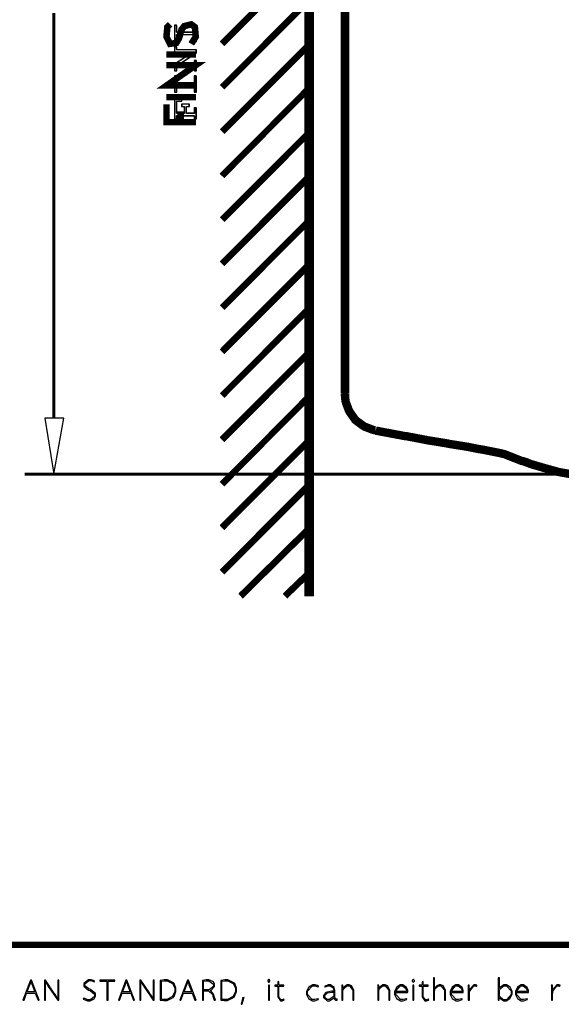
# Model space of a CAD drawing. Extents: x -138 to 138, y -97 to 97.
# Drawn here: x -109 to -87, y -96 to -57 of the extents above; entities that cross this region are included whole.
import ezdxf

# ---------------------------------------------------------------- set-up
doc = ezdxf.new("R2010")
doc.units = 0
doc.header["$MEASUREMENT"] = 0
for name, color, linetype in [('C00-00-00-BLACK', 7, 'Continuous'), ('C00-FD-00', 3, 'Continuous'), ('CFD-00-00', 1, 'Continuous'), ('CFD-00-FD', 6, 'Continuous'), ('CFD-FD-FD', 7, 'Continuous')]:
    doc.layers.add(name, color=color, linetype=linetype)

msp = doc.modelspace()

# ---------------------------------------------------------------- linework, layer by layer
at = {"layer": 'C00-00-00-BLACK', "const_width": 0.25012}
for points in [[(134.851, -93.9137), (134.851, 93.9144), (-134.851, 93.9144), (-134.851, -93.9137), (134.851, -93.9137)], [(-95.7778, -72.0277), (-95.7778, -72.0277)], [(-95.7778, -72.0277), (-95.7778, -72.0277)]]:
    msp.add_lwpolyline(points, close=True, dxfattribs=at)
at = {"layer": 'C00-00-00-BLACK'}
for points, const_width in [([(-97.1998, -29.4161), (-97.1998, -80.0795)], 0.37994), ([(-95.7778, -37.1771), (-95.7778, -72.0277)], 0.25012), ([(-100.663, -58.1385), (-97.2069, -54.6809)], 0.24999), ([(-100.657, -58.148), (-97.2012, -54.6922)], 0.24999), ([(-100.663, -59.8667), (-97.2069, -56.4106)], 0.24999), ([(-100.657, -59.8763), (-97.2012, -56.4201)], 0.24999), ([(-101.886, -58.147), (-101.71, -57.8644), (-101.745, -57.477), (-101.886, -57.3708), (-102.168, -57.4414), (-102.274, -57.5818), (-102.38, -57.9346), (-102.486, -58.111), (-102.733, -58.147), (-102.873, -57.8644), (-102.839, -57.477), (-102.733, -57.3708)], 0.24999), ([(-101.877, -58.1508), (-101.701, -57.8683), (-101.736, -57.4813), (-101.877, -57.3751), (-102.16, -57.4453), (-102.265, -57.5874), (-102.37, -57.9402), (-102.476, -58.1166), (-102.723, -58.1508), (-102.865, -57.8683), (-102.829, -57.4813), (-102.723, -57.3751)], 0.24999), ([(-100.663, -61.6306), (-97.2069, -58.1745)], 0.24999), ([(-100.657, -61.6402), (-97.2012, -58.184)], 0.24999), ([(-102.873, -58.5699), (-101.71, -58.5699)], 0.24999), ([(-102.865, -58.5738), (-101.701, -58.5738)], 0.24999), ([(-101.71, -59.8047), (-102.873, -59.8047), (-101.71, -58.9929), (-102.873, -58.9929)], 0.24999), ([(-101.701, -59.8085), (-102.865, -59.8085), (-101.701, -58.9986), (-102.865, -58.9986)], 0.24999), ([(-100.663, -63.3945), (-97.2069, -59.9024)], 0.24999), ([(-100.657, -63.3695), (-97.2012, -59.9119)], 0.24999), ([(-102.873, -60.2636), (-101.71, -60.2636)], 0.24999), ([(-102.865, -60.2675), (-101.701, -60.2675)], 0.24999), ([(-101.71, -61.2514), (-102.873, -61.2514), (-102.873, -60.5458)], 0.24999), ([(-101.701, -61.2556), (-102.865, -61.2556), (-102.865, -60.5501)], 0.24999), ([(-102.309, -61.2514), (-102.309, -60.827)], 0.24999), ([(-102.3, -61.2556), (-102.3, -60.8326)], 0.24999), ([(-100.663, -65.1224), (-97.2069, -61.6663)], 0.24999), ([(-100.657, -65.132), (-97.2012, -61.6758)], 0.24999), ([(-100.663, -66.8863), (-97.2069, -63.4302)], 0.24999), ([(-100.657, -66.8616), (-97.2012, -63.404)], 0.24999), ([(-100.663, -68.6156), (-97.2069, -65.1584)], 0.24999), ([(-100.657, -68.6255), (-97.2012, -65.1679)], 0.24999), ([(-100.663, -70.3781), (-97.2069, -66.9223)], 0.24999), ([(-100.657, -70.3534), (-97.2012, -66.8958)], 0.24999), ([(-100.663, -72.1078), (-97.2069, -68.6502)], 0.24999), ([(-100.657, -72.1173), (-97.2012, -68.6597)], 0.24999), ([(-100.663, -73.8717), (-97.2069, -70.4141)], 0.24999), ([(-100.657, -73.8456), (-97.2012, -70.388)], 0.24999), ([(-95.7778, -72.0277), (-95.7778, -72.0362)], 0.25012), ([(-95.7778, -72.0277), (-95.7778, -72.0362)], 0.25012), ([(-100.663, -75.6341), (-97.2069, -72.142)], 0.24999), ([(-100.657, -75.6095), (-97.2012, -72.1519)], 0.24999), ([(-100.663, -77.3635), (-97.2069, -73.9059)], 0.24999), ([(-100.657, -77.3374), (-97.2012, -73.8812)], 0.24999), ([(-100.663, -79.1274), (-97.2069, -75.6698)], 0.24999), ([(-100.657, -79.1012), (-97.2012, -75.6451)], 0.24999), ([(-99.9229, -80.0795), (-97.2069, -77.398)], 0.24999), ([(-99.9173, -80.0534), (-97.2012, -77.3733)], 0.24999), ([(-98.159, -80.0795), (-97.2069, -79.1619)], 0.24999), ([(-98.1534, -80.0534), (-97.2012, -79.1372)], 0.24999)]:
    msp.add_lwpolyline(points, dxfattribs=dict(at, const_width=const_width))
at = {"layer": 'C00-FD-00'}
for points in [[(-108.081, -95.8307), (-107.97, -96.1171), (-107.926, -96.1171), (-108.23, -95.3181), (-108.268, -95.3181), (-108.571, -96.1171), (-108.527, -96.1171), (-108.423, -95.8307), (-108.081, -95.8307)], [(-108.401, -95.7866), (-108.29, -95.4945), (-108.286, -95.4832), (-108.254, -95.3826), (-108.252, -95.3731), (-108.246, -95.3731), (-108.244, -95.3826), (-108.213, -95.486), (-108.208, -95.4998), (-108.097, -95.7866), (-108.401, -95.7866)], [(-107.673, -96.1171), (-107.673, -95.6762), (-107.673, -95.6031), (-107.677, -95.4063), (-107.678, -95.3841), (-107.673, -95.3788), (-107.663, -95.3964), (-107.539, -95.6031), (-107.524, -95.6268), (-107.182, -96.1171), (-107.144, -96.1171), (-107.144, -95.3181), (-107.188, -95.3181), (-107.188, -95.7425), (-107.188, -95.8208), (-107.184, -96.0332), (-107.182, -96.0565), (-107.193, -96.0388), (-107.32, -95.8501), (-107.337, -95.825), (-107.678, -95.3181), (-107.717, -95.3181), (-107.717, -96.1171), (-107.673, -96.1171)], [(-106.176, -96.0677), (-106.162, -96.0773), (-106.008, -96.1337), (-105.956, -96.1337), (-105.904, -96.1337), (-105.747, -96.0621), (-105.686, -95.9506), (-105.686, -95.9132), (-105.686, -95.854), (-105.88, -95.6874), (-105.917, -95.6762), (-105.953, -95.6666), (-106.11, -95.5414), (-106.11, -95.4998), (-106.11, -95.4585), (-105.957, -95.3347), (-105.906, -95.3347), (-105.865, -95.3347), (-105.747, -95.3798), (-105.741, -95.3841), (-105.724, -95.3456), (-105.731, -95.34), (-105.859, -95.3015), (-105.901, -95.3015), (-105.964, -95.3015), (-106.154, -95.4543), (-106.154, -95.5054), (-106.154, -95.5604), (-105.966, -95.7121), (-105.917, -95.7259), (-105.881, -95.7354), (-105.73, -95.8719), (-105.73, -95.9189), (-105.73, -95.963), (-105.891, -96.0953), (-105.945, -96.0953), (-105.997, -96.0953), (-106.141, -96.0388), (-106.154, -96.0289), (-106.176, -96.0677)], [(-105.234, -96.1171), (-105.19, -96.1171), (-105.19, -95.3565), (-104.914, -95.3565), (-104.914, -95.3181), (-105.52, -95.3181), (-105.52, -95.3565), (-105.234, -95.3565), (-105.234, -96.1171)], [(-104.29, -95.8307), (-104.18, -96.1171), (-104.135, -96.1171), (-104.439, -95.3181), (-104.477, -95.3181), (-104.78, -96.1171), (-104.736, -96.1171), (-104.631, -95.8307), (-104.29, -95.8307)], [(-104.61, -95.7866), (-104.499, -95.4945), (-104.495, -95.4832), (-104.463, -95.3826), (-104.461, -95.3731), (-104.455, -95.3731), (-104.453, -95.3826), (-104.422, -95.486), (-104.417, -95.4998), (-104.307, -95.7866), (-104.61, -95.7866)], [(-103.882, -96.1171), (-103.882, -95.6762), (-103.882, -95.6031), (-103.886, -95.4063), (-103.887, -95.3841), (-103.882, -95.3788), (-103.872, -95.3964), (-103.748, -95.6031), (-103.733, -95.6268), (-103.391, -96.1171), (-103.353, -96.1171), (-103.353, -95.3181), (-103.397, -95.3181), (-103.397, -95.7425), (-103.397, -95.8208), (-103.393, -96.0332), (-103.391, -96.0565), (-103.402, -96.0388), (-103.529, -95.8501), (-103.546, -95.825), (-103.887, -95.3181), (-103.926, -95.3181), (-103.926, -96.1171), (-103.882, -96.1171)], [(-103.116, -96.1171), (-103.101, -96.1185), (-102.977, -96.1228), (-102.934, -96.1228), (-102.847, -96.1228), (-102.604, -96.0113), (-102.587, -95.9905), (-102.569, -95.9683), (-102.493, -95.7658), (-102.493, -95.6984), (-102.493, -95.6335), (-102.562, -95.4571), (-102.575, -95.4391), (-102.592, -95.4186), (-102.828, -95.3068), (-102.906, -95.3068), (-102.959, -95.3068), (-103.101, -95.3262), (-103.116, -95.329), (-103.116, -96.1171)], [(-103.072, -95.3622), (-103.062, -95.3608), (-102.95, -95.3509), (-102.912, -95.3509), (-102.84, -95.3509), (-102.624, -95.4504), (-102.537, -95.6363), (-102.537, -95.6984), (-102.537, -95.7658), (-102.629, -95.9711), (-102.854, -96.0843), (-102.928, -96.0843), (-102.964, -96.0843), (-103.063, -96.0801), (-103.072, -96.0787), (-103.072, -95.3622)], [(-101.848, -95.8307), (-101.738, -96.1171), (-101.693, -96.1171), (-101.997, -95.3181), (-102.035, -95.3181), (-102.338, -96.1171), (-102.294, -96.1171), (-102.19, -95.8307), (-101.848, -95.8307)], [(-102.168, -95.7866), (-102.058, -95.4945), (-102.053, -95.4832), (-102.022, -95.3826), (-102.019, -95.3731), (-102.013, -95.3731), (-102.011, -95.3826), (-101.98, -95.486), (-101.975, -95.4998), (-101.865, -95.7866), (-102.168, -95.7866)], [(-101.44, -96.1171), (-101.396, -96.1171), (-101.396, -95.7425), (-101.231, -95.7425), (-101.202, -95.7453), (-101.033, -95.8952), (-101.027, -95.9242), (-101.021, -95.9492), (-100.976, -96.1118), (-100.971, -96.1171), (-100.922, -96.1171), (-100.927, -96.109), (-100.985, -95.9284), (-100.994, -95.8966), (-100.998, -95.8762), (-101.108, -95.7368), (-101.126, -95.7315), (-101.126, -95.7259), (-101.1, -95.7188), (-100.955, -95.5661), (-100.955, -95.5163), (-100.955, -95.4821), (-101.002, -95.3869), (-101.01, -95.3788), (-101.023, -95.3675), (-101.192, -95.3068), (-101.247, -95.3068), (-101.295, -95.3068), (-101.426, -95.3262), (-101.44, -95.329), (-101.44, -96.1171)], [(-101.396, -95.3622), (-101.39, -95.3608), (-101.287, -95.3509), (-101.253, -95.3509), (-101.189, -95.3509), (-100.999, -95.4832), (-100.999, -95.5273), (-100.999, -95.5714), (-101.173, -95.7037), (-101.231, -95.7037), (-101.396, -95.7037), (-101.396, -95.3622)], [(-100.712, -96.1171), (-100.697, -96.1185), (-100.573, -96.1228), (-100.53, -96.1228), (-100.444, -96.1228), (-100.201, -96.0113), (-100.183, -95.9905), (-100.165, -95.9683), (-100.089, -95.7658), (-100.089, -95.6984), (-100.089, -95.6335), (-100.159, -95.4571), (-100.172, -95.4391), (-100.189, -95.4186), (-100.425, -95.3068), (-100.503, -95.3068), (-100.555, -95.3068), (-100.697, -95.3262), (-100.712, -95.329), (-100.712, -96.1171)], [(-100.668, -95.3622), (-100.659, -95.3608), (-100.547, -95.3509), (-100.509, -95.3509), (-100.437, -95.3509), (-100.221, -95.4504), (-100.133, -95.6363), (-100.133, -95.6984), (-100.133, -95.7658), (-100.226, -95.9711), (-100.451, -96.0843), (-100.525, -96.0843), (-100.561, -96.0843), (-100.66, -96.0801), (-100.668, -96.0787), (-100.668, -95.3622)], [(-98.7982, -95.2959), (-98.8095, -95.2959), (-98.8423, -95.3333), (-98.8423, -95.3456), (-98.8423, -95.358), (-98.8095, -95.395), (-98.7982, -95.395), (-98.7887, -95.395), (-98.7598, -95.358), (-98.7598, -95.3456), (-98.7598, -95.3333), (-98.7887, -95.2959), (-98.7982, -95.2959)], [(-98.4511, -95.3788), (-98.4511, -95.522), (-98.5668, -95.522), (-98.5668, -95.5604), (-98.4511, -95.5604), (-98.4511, -95.9354), (-98.4511, -95.9848), (-98.3396, -96.1337), (-98.3022, -96.1337), (-98.2747, -96.1337), (-98.2017, -96.1062), (-98.1922, -96.1006), (-98.2031, -96.0677), (-98.2098, -96.0716), (-98.2761, -96.0953), (-98.2966, -96.0953), (-98.3245, -96.0953), (-98.407, -95.9834), (-98.407, -95.9464), (-98.407, -95.5604), (-98.2084, -95.5604), (-98.2084, -95.522), (-98.407, -95.522), (-98.407, -95.3675), (-98.4511, -95.3788)], [(-93.0603, -95.2959), (-93.0712, -95.2959), (-93.1044, -95.3333), (-93.1044, -95.3456), (-93.1044, -95.358), (-93.0712, -95.395), (-93.0603, -95.395), (-93.0504, -95.395), (-93.0215, -95.358), (-93.0215, -95.3456), (-93.0215, -95.3333), (-93.0504, -95.2959), (-93.0603, -95.2959)], [(-92.7128, -95.3788), (-92.7128, -95.522), (-92.8285, -95.522), (-92.8285, -95.5604), (-92.7128, -95.5604), (-92.7128, -95.9354), (-92.7128, -95.9848), (-92.6013, -96.1337), (-92.5639, -96.1337), (-92.5364, -96.1337), (-92.4634, -96.1062), (-92.4539, -96.1006), (-92.4648, -96.0677), (-92.4719, -96.0716), (-92.5378, -96.0953), (-92.5587, -96.0953), (-92.5862, -96.0953), (-92.6687, -95.9834), (-92.6687, -95.9464), (-92.6687, -95.5604), (-92.4705, -95.5604), (-92.4705, -95.522), (-92.6687, -95.522), (-92.6687, -95.3675), (-92.7128, -95.3788)], [(-92.2666, -96.1171), (-92.2225, -96.1171), (-92.2225, -95.7591), (-92.2225, -95.7425), (-92.214, -95.6984), (-92.2112, -95.6927), (-92.2045, -95.6737), (-92.0612, -95.5495), (-92.0129, -95.5495), (-91.9674, -95.5495), (-91.8309, -95.7188), (-91.8309, -95.7756), (-91.8309, -96.1171), (-91.7868, -96.1171), (-91.7868, -95.7756), (-91.7868, -95.7178), (-91.8764, -95.5453), (-91.9755, -95.5054), (-92.0073, -95.5054), (-92.039, -95.5054), (-92.1244, -95.5386), (-92.1343, -95.5439), (-92.1438, -95.5509), (-92.2182, -95.6335), (-92.2225, -95.6433), (-92.2225, -95.2242), (-92.2666, -95.2242), (-92.2666, -96.1171)], [(-89.6895, -95.9795), (-89.6895, -96.0138), (-89.6938, -96.1048), (-89.6952, -96.1171), (-89.6564, -96.1171), (-89.6511, -96.0014), (-89.6373, -96.025), (-89.4747, -96.1337), (-89.4193, -96.1337), (-89.3727, -96.1337), (-89.2277, -96.0512), (-89.1381, -95.8691), (-89.1381, -95.8085), (-89.1381, -95.7548), (-89.2115, -95.595), (-89.36, -95.5054), (-89.4084, -95.5054), (-89.4676, -95.5054), (-89.6359, -95.6282), (-89.6454, -95.6486), (-89.6454, -95.2242), (-89.6895, -95.2242), (-89.6895, -95.9795)], [(-98.7764, -96.1171), (-98.7764, -95.522), (-98.8205, -95.522), (-98.8205, -96.1171), (-98.7764, -96.1171)], [(-96.8442, -96.0512), (-96.8541, -96.0554), (-96.9751, -96.0896), (-97.0153, -96.0896), (-97.0785, -96.0896), (-97.2686, -95.8871), (-97.2686, -95.8197), (-97.2686, -95.752), (-97.0703, -95.5495), (-97.004, -95.5495), (-96.9642, -95.5495), (-96.8541, -95.5827), (-96.8442, -95.588), (-96.8276, -95.5495), (-96.8333, -95.5453), (-96.9574, -95.5054), (-96.9987, -95.5054), (-97.0552, -95.5054), (-97.2206, -95.5908), (-97.3127, -95.77), (-97.3127, -95.8307), (-97.3127, -95.8843), (-97.233, -96.0455), (-97.0746, -96.1337), (-97.0206, -96.1337), (-96.9737, -96.1337), (-96.8403, -96.0882), (-96.8333, -96.0843), (-96.8442, -96.0512)], [(-96.0931, -96.0787), (-96.1016, -96.0787), (-96.1207, -96.0787), (-96.1263, -96.0787), (-96.1401, -96.0787), (-96.1813, -96), (-96.1813, -95.9739), (-96.1813, -95.7644), (-96.1813, -95.7231), (-96.2131, -95.6031), (-96.3553, -95.5054), (-96.4018, -95.5054), (-96.4487, -95.5054), (-96.5715, -95.5537), (-96.5895, -95.5661), (-96.5729, -95.5992), (-96.5606, -95.5894), (-96.442, -95.5439), (-96.4018, -95.5439), (-96.3648, -95.5439), (-96.2519, -95.6254), (-96.2254, -95.7079), (-96.2254, -95.7368), (-96.2254, -95.7534), (-96.242, -95.7534), (-96.3165, -95.7534), (-96.5383, -95.8113), (-96.628, -95.9284), (-96.628, -95.9683), (-96.628, -96.0099), (-96.4914, -96.1337), (-96.4459, -96.1337), (-96.3909, -96.1337), (-96.2325, -96.0289), (-96.2254, -96.018), (-96.2201, -96.018), (-96.2201, -96.0427), (-96.1581, -96.1171), (-96.1372, -96.1171), (-96.1263, -96.1171), (-96.0974, -96.1132), (-96.0931, -96.1118), (-96.0931, -96.0787)], [(-95.903, -96.1171), (-95.8589, -96.1171), (-95.8589, -95.7478), (-95.8589, -95.734), (-95.8494, -95.697), (-95.848, -95.6927), (-95.8423, -95.6737), (-95.6977, -95.5439), (-95.6497, -95.5439), (-95.6042, -95.5439), (-95.4677, -95.7178), (-95.4677, -95.7756), (-95.4677, -96.1171), (-95.4236, -96.1171), (-95.4236, -95.7756), (-95.4236, -95.7178), (-95.516, -95.5453), (-95.6123, -95.5054), (-95.6441, -95.5054), (-95.6977, -95.5054), (-95.8508, -95.6239), (-95.8589, -95.6433), (-95.8645, -95.522), (-95.9086, -95.522), (-95.9072, -95.5343), (-95.903, -95.6282), (-95.903, -95.6596), (-95.903, -96.1171)], [(-94.4753, -96.1171), (-94.4312, -96.1171), (-94.4312, -95.7478), (-94.4312, -95.734), (-94.4217, -95.697), (-94.4203, -95.6927), (-94.415, -95.6737), (-94.27, -95.5439), (-94.222, -95.5439), (-94.1765, -95.5439), (-94.04, -95.7178), (-94.04, -95.7756), (-94.04, -96.1171), (-93.9959, -96.1171), (-93.9959, -95.7756), (-93.9959, -95.7178), (-94.0883, -95.5453), (-94.1846, -95.5054), (-94.2164, -95.5054), (-94.27, -95.5054), (-94.4231, -95.6239), (-94.4312, -95.6433), (-94.4369, -95.522), (-94.4809, -95.522), (-94.4795, -95.5343), (-94.4753, -95.6282), (-94.4753, -95.6596), (-94.4753, -96.1171)], [(-93.2931, -95.8141), (-93.2917, -95.8085), (-93.2875, -95.7795), (-93.2875, -95.77), (-93.2875, -95.7287), (-93.3372, -95.6045), (-93.4819, -95.5054), (-93.5302, -95.5054), (-93.5796, -95.5054), (-93.7242, -95.5908), (-93.8057, -95.77), (-93.8057, -95.8307), (-93.8057, -95.8843), (-93.7271, -96.0483), (-93.5715, -96.1337), (-93.5189, -96.1337), (-93.4709, -96.1337), (-93.333, -96.0924), (-93.3263, -96.0896), (-93.3372, -96.0512), (-93.3468, -96.0565), (-93.4724, -96.0896), (-93.5136, -96.0896), (-93.5757, -96.0896), (-93.7616, -95.8829), (-93.7616, -95.8141), (-93.2931, -95.8141)], [(-93.756, -95.77), (-93.7521, -95.7453), (-93.5909, -95.5439), (-93.5355, -95.5439), (-93.4956, -95.5439), (-93.3729, -95.6296), (-93.3372, -95.734), (-93.3372, -95.77), (-93.756, -95.77)], [(-93.0381, -96.1171), (-93.0381, -95.522), (-93.0822, -95.522), (-93.0822, -96.1171), (-93.0381, -96.1171)], [(-91.0841, -95.8141), (-91.0826, -95.8085), (-91.0784, -95.7795), (-91.0784, -95.77), (-91.0784, -95.7287), (-91.1281, -95.6045), (-91.2728, -95.5054), (-91.3211, -95.5054), (-91.3709, -95.5054), (-91.5155, -95.5908), (-91.5966, -95.77), (-91.5966, -95.8307), (-91.5966, -95.8843), (-91.5183, -96.0483), (-91.3624, -96.1337), (-91.3102, -96.1337), (-91.2619, -96.1337), (-91.1239, -96.0924), (-91.1172, -96.0896), (-91.1281, -96.0512), (-91.1377, -96.0565), (-91.2633, -96.0896), (-91.3045, -96.0896), (-91.3666, -96.0896), (-91.5525, -95.8829), (-91.5525, -95.8141), (-91.0841, -95.8141)], [(-91.5472, -95.77), (-91.543, -95.7453), (-91.3818, -95.5439), (-91.3268, -95.5439), (-91.2865, -95.5439), (-91.1641, -95.6296), (-91.1281, -95.734), (-91.1281, -95.77), (-91.5472, -95.77)], [(-90.8787, -96.1171), (-90.8346, -96.1171), (-90.8346, -95.9079), (-90.8346, -95.8815), (-90.829, -95.8222), (-90.829, -95.8032), (-90.8195, -95.7576), (-90.6582, -95.5495), (-90.6032, -95.5495), (-90.588, -95.5495), (-90.5549, -95.5551), (-90.5425, -95.5551), (-90.5369, -95.5163), (-90.5439, -95.5149), (-90.5895, -95.5054), (-90.6032, -95.5054), (-90.6611, -95.5054), (-90.8265, -95.6885), (-90.8346, -95.7259), (-90.8403, -95.7259), (-90.8403, -95.522), (-90.8844, -95.522), (-90.883, -95.54), (-90.8787, -95.679), (-90.8787, -95.7259), (-90.8787, -96.1171)], [(-89.6454, -95.7756), (-89.6454, -95.7605), (-89.6398, -95.7259), (-89.6398, -95.715), (-89.6303, -95.6874), (-89.469, -95.5439), (-89.414, -95.5439), (-89.3561, -95.5439), (-89.1822, -95.7467), (-89.1822, -95.8141), (-89.1822, -95.8843), (-89.3643, -96.0953), (-89.4249, -96.0953), (-89.4786, -96.0953), (-89.6345, -95.952), (-89.6398, -95.9298), (-89.6412, -95.927), (-89.6454, -95.8952), (-89.6454, -95.8857), (-89.6454, -95.7756)], [(-88.4961, -95.8141), (-88.4947, -95.8085), (-88.4908, -95.7795), (-88.4908, -95.77), (-88.4908, -95.7287), (-88.5402, -95.6045), (-88.6848, -95.5054), (-88.7331, -95.5054), (-88.7829, -95.5054), (-88.9275, -95.5908), (-89.0087, -95.77), (-89.0087, -95.8307), (-89.0087, -95.8843), (-88.9303, -96.0483), (-88.7744, -96.1337), (-88.7222, -96.1337), (-88.6739, -96.1337), (-88.5359, -96.0924), (-88.5292, -96.0896), (-88.5402, -96.0512), (-88.55, -96.0565), (-88.6753, -96.0896), (-88.7166, -96.0896), (-88.7786, -96.0896), (-88.9646, -95.8829), (-88.9646, -95.8141), (-88.4961, -95.8141)], [(-88.9593, -95.77), (-88.955, -95.7453), (-88.7938, -95.5439), (-88.7388, -95.5439), (-88.6986, -95.5439), (-88.5762, -95.6296), (-88.5402, -95.734), (-88.5402, -95.77), (-88.9593, -95.77)], [(-87.5771, -96.1171), (-87.533, -96.1171), (-87.533, -95.9079), (-87.533, -95.8815), (-87.5273, -95.8222), (-87.5273, -95.8032), (-87.5178, -95.7576), (-87.3566, -95.5495), (-87.3012, -95.5495), (-87.286, -95.5495), (-87.2532, -95.5551), (-87.2409, -95.5551), (-87.2352, -95.5163), (-87.2419, -95.5149), (-87.2875, -95.5054), (-87.3012, -95.5054), (-87.3594, -95.5054), (-87.5245, -95.6885), (-87.533, -95.7259), (-87.5383, -95.7259), (-87.5383, -95.522), (-87.5824, -95.522), (-87.581, -95.54), (-87.5771, -95.679), (-87.5771, -95.7259), (-87.5771, -96.1171)], [(-99.8689, -96.2716), (-99.8664, -96.2646), (-99.792, -96.0303), (-99.7864, -96.0071), (-99.8527, -96.0236), (-99.8552, -96.0413), (-99.9035, -96.2646), (-99.9077, -96.2769), (-99.8689, -96.2716)], [(-96.2254, -95.9298), (-96.2254, -95.9383), (-96.2339, -95.9601), (-96.2367, -95.963), (-96.242, -95.9767), (-96.3993, -96.0896), (-96.4516, -96.0896), (-96.4847, -96.0896), (-96.5839, -95.9905), (-96.5839, -95.9573), (-96.5839, -95.9242), (-96.4763, -95.825), (-96.3055, -95.7919), (-96.2477, -95.7919), (-96.2254, -95.7919), (-96.2254, -95.9298)]]:
    msp.add_lwpolyline(points, close=True, dxfattribs=at)
at = {"layer": 'CFD-00-00', "const_width": 0.1235}
for points in [[(-107.344, -73.013), (-107.344, -56.927)], [(-87.4145, -75.2344), (-108.508, -75.2344)]]:
    msp.add_lwpolyline(points, dxfattribs=at)
at = {"layer": 'CFD-00-00'}
msp.add_lwpolyline([(-107.341, -75.2344), (-106.952, -73.013), (-107.694, -73.013), (-107.341, -75.2344)], close=True, dxfattribs=at)
at = {"layer": 'CFD-00-00', "const_width": 0.24999}
msp.add_lwpolyline([(-107.323, -75.2344), (-107.323, -75.2344)], close=True, dxfattribs=at)
at = {"layer": 'CFD-00-FD'}
for points, const_width in [([(-95.7778, -37.1771), (-95.7778, -72.0277)], 0.33267), ([(-95.7778, -72.0362), (-95.7778, -72.1159), (-95.7569, -72.3254), (-95.7488, -72.3558), (-95.7418, -72.3847), (-95.6218, -72.7029), (-95.6042, -72.7318), (-95.5904, -72.7608), (-95.3837, -73.0543), (-95.3572, -73.0807), (-95.3326, -73.1054), (-95.0528, -73.3122), (-95.0239, -73.3273), (-94.9992, -73.3453), (-94.7222, -73.4497), (-94.7043, -73.4582), (-94.6834, -73.4649), (-94.5914, -73.4871), (-94.5596, -73.4871), (-94.5596, -73.4871)], 0.33241), ([(-94.554, -73.5037), (-94.5099, -73.5118), (-94.0566, -73.5958), (-93.5136, -73.6981), (-93.4254, -73.7157), (-93.3372, -73.7242), (-92.5449, -73.8745), (-92.4733, -73.8921), (-92.3946, -73.9006), (-91.6972, -74.0149), (-91.6256, -74.0329), (-91.5649, -74.041), (-91.0096, -74.1292), (-90.956, -74.1391), (-90.9034, -74.1472), (-90.4529, -74.2354), (-90.3908, -74.2449), (-90.3302, -74.2534), (-89.5805, -74.4037), (-89.5103, -74.4213), (-89.4401, -74.4379), (-88.8132, -74.6859), (-88.7691, -74.7039), (-88.7194, -74.7109), (-88.5705, -74.7603), (-88.4036, -74.828), (-88.3458, -74.8446), (-88.2936, -74.8609), (-87.8649, -74.985), (-87.4197, -75.1092), (-87.358, -75.1268), (-87.2973, -75.1434), (-86.8479, -75.2235)], 0.33246)]:
    msp.add_lwpolyline(points, dxfattribs=dict(at, const_width=const_width))
at = {"layer": 'CFD-FD-FD'}
for points in [[(-101.687, -57.4082), (-101.769, -57.4082), (-101.769, -57.6838), (-102.47, -57.6838), (-102.47, -57.4082), (-102.552, -57.4082), (-102.552, -58.0475), (-102.47, -58.0475), (-102.47, -57.7719), (-101.769, -57.7719), (-101.769, -58.0475), (-101.687, -58.0475), (-101.687, -57.4082)], [(-101.678, -57.4163), (-101.761, -57.4163), (-101.761, -57.6919), (-102.461, -57.6919), (-102.461, -57.4163), (-102.544, -57.4163), (-102.544, -58.0559), (-102.461, -58.0559), (-102.461, -57.7801), (-101.761, -57.7801), (-101.761, -58.0559), (-101.678, -58.0559), (-101.678, -57.4163)], [(-102.47, -58.2556), (-102.552, -58.2556), (-102.552, -58.6525), (-102.47, -58.6525), (-102.47, -58.4761), (-101.802, -58.4761), (-102.552, -58.9502), (-102.552, -59.2148), (-102.47, -59.2148), (-102.47, -59.0769), (-101.769, -59.0769), (-101.769, -59.2092), (-101.687, -59.2092), (-101.687, -58.807), (-101.769, -58.807), (-101.769, -58.9887), (-102.431, -58.9887), (-101.687, -58.5036), (-101.687, -58.3823), (-102.47, -58.3823), (-102.47, -58.2556)], [(-102.461, -58.2627), (-102.544, -58.2627), (-102.544, -58.6595), (-102.461, -58.6595), (-102.461, -58.4831), (-101.794, -58.4831), (-102.544, -58.9569), (-102.544, -59.2215), (-102.461, -59.2215), (-102.461, -59.0839), (-101.761, -59.0839), (-101.761, -59.2162), (-101.678, -59.2162), (-101.678, -58.8137), (-101.761, -58.8137), (-101.761, -58.9957), (-102.423, -58.9957), (-101.678, -58.5107), (-101.678, -58.3893), (-102.461, -58.3893), (-102.461, -58.2627)], [(-101.687, -59.4229), (-101.769, -59.4229), (-101.769, -59.6985), (-102.47, -59.6985), (-102.47, -59.4229), (-102.552, -59.4229), (-102.552, -60.0622), (-102.47, -60.0622), (-102.47, -59.7867), (-101.769, -59.7867), (-101.769, -60.0622), (-101.687, -60.0622), (-101.687, -59.4229)], [(-101.678, -59.4282), (-101.761, -59.4282), (-101.761, -59.7041), (-102.461, -59.7041), (-102.461, -59.4282), (-102.544, -59.4282), (-102.544, -60.0678), (-102.461, -60.0678), (-102.461, -59.7923), (-101.761, -59.7923), (-101.761, -60.0678), (-101.678, -60.0678), (-101.678, -59.4282)], [(-102.265, -60.3254), (-102.552, -60.3254), (-102.552, -61.1247), (-102.47, -61.1247), (-102.47, -60.9981), (-101.769, -60.9981), (-101.769, -61.1247), (-101.687, -61.1247), (-101.687, -60.6838), (-101.769, -60.6838), (-101.769, -60.9043), (-102.078, -60.9043), (-102.078, -60.634), (-101.968, -60.634), (-101.968, -60.5405), (-102.271, -60.5405), (-102.271, -60.634), (-102.161, -60.634), (-102.161, -60.9043), (-102.47, -60.9043), (-102.47, -60.4192), (-102.265, -60.4192), (-102.265, -60.3254)], [(-102.257, -60.3296), (-102.544, -60.3296), (-102.544, -61.129), (-102.461, -61.129), (-102.461, -61.002), (-101.761, -61.002), (-101.761, -61.129), (-101.678, -61.129), (-101.678, -60.688), (-101.761, -60.688), (-101.761, -60.9085), (-102.07, -60.9085), (-102.07, -60.6383), (-101.959, -60.6383), (-101.959, -60.5444), (-102.263, -60.5444), (-102.263, -60.6383), (-102.152, -60.6383), (-102.152, -60.9085), (-102.461, -60.9085), (-102.461, -60.4234), (-102.257, -60.4234), (-102.257, -60.3296)]]:
    msp.add_lwpolyline(points, close=True, dxfattribs=at)

doc.saveas('drawing.dxf')
